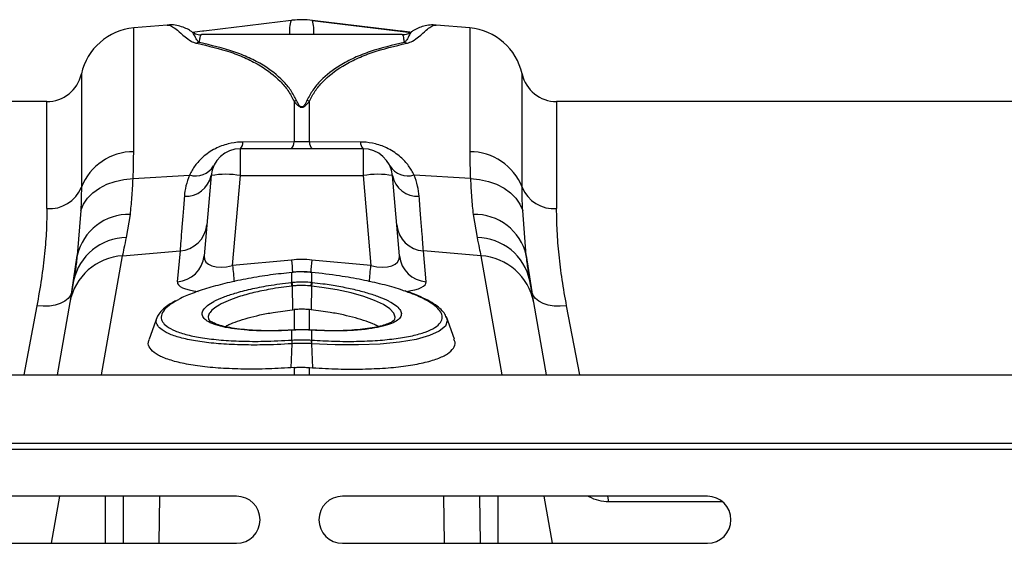
# Model space of a CAD drawing. Units: millimetres. Extents: x 1134 to 11922, y 1102 to 5464.
# Drawn here: x 8664 to 8831, y 4609 to 4698 of the extents above; entities that cross this region are included whole.
import ezdxf

# ---------------------------------------------------------------- set-up
doc = ezdxf.new("R2010")
doc.units = ezdxf.units.MM
doc.layers.get('0').update_dxf_attribs({"linetype": 'CONTINUOUS'})
doc.layers.add('ACO_DRAINAGE', color=7, linetype='CONTINUOUS')

# ---------------------------------------------------------------- blocks, each defined once
blk = doc.blocks.new('ACO_-_32991_-_PLAN')
at = {"layer": 'ACO_DRAINAGE', "linetype": 'Continuous'}
for p, q in [((-713.05, 173), (-718.75, 172.5)), ((-718.75, 151.49), (-718.75, 172.5)), ((-661.65, 172.5), (-667.35, 173)), ((-661.65, 172.5), (-661.65, 151.49)), ((-673.15, 171.38), (-707.25, 171.38)), ((-707.74, 170.06), (-707.95, 169.91)), ((-672.57, 169.99), (-672.66, 170.06)), ((-727.64, 164.7), (-727.64, 145.46)), ((-652.76, 145.46), (-652.76, 164.7)), ((-733.5, 160), (-846.9, 160)), ((-733.5, 141.83), (-733.5, 160)), ((-691.51, 160.09), (-691.51, 153.16)), ((-688.89, 153.16), (-688.89, 160.09)), ((-553.1, 160), (-646.9, 160)), ((-646.9, 160), (-646.9, 141.83)), ((-691.51, 153.16), (-700.18, 153.13)), ((-688.89, 153.16), (-691.51, 153.16)), ((-680.22, 153.13), (-688.89, 153.16)), ((-679.78, 152), (-700.62, 152)), ((-700.62, 147.44), (-700.62, 152)), ((-679.78, 152), (-679.78, 147.44)), ((-718.85, 146.93), (-709.29, 147.53)), ((-705.6, 147.44), (-706.79, 133.81)), ((-701.95, 132.17), (-700.62, 147.44)), ((-700.62, 147.44), (-679.78, 147.44)), ((-679.78, 147.44), (-678.45, 132.17)), ((-673.61, 133.81), (-674.8, 147.44)), ((-661.54, 146.93), (-671.11, 147.53)), ((-724.57, 145.3), (-723.31, 145.95)), ((-723.31, 145.95), (-721.91, 146.45)), ((-721.91, 146.45), (-720.41, 146.78)), ((-720.41, 146.78), (-718.85, 146.93)), ((-661.54, 146.93), (-659.99, 146.78)), ((-659.99, 146.78), (-658.49, 146.45)), ((-658.49, 146.45), (-657.09, 145.95)), ((-657.09, 145.95), (-655.83, 145.3)), ((-726.58, 143.6), (-725.67, 144.51)), ((-725.67, 144.51), (-724.57, 145.3)), ((-655.83, 145.3), (-654.73, 144.51)), ((-654.73, 144.51), (-653.82, 143.6)), ((-727.74, 141.52), (-727.28, 142.6)), ((-727.28, 142.6), (-726.58, 143.6)), ((-653.82, 143.6), (-653.12, 142.6)), ((-653.12, 142.6), (-652.66, 141.52)), ((-727.74, 141.52), (-728.35, 133.88)), ((-719.98, 136.91), (-719.32, 140.84)), ((-661.08, 140.84), (-660.41, 136.91)), ((-652.05, 133.88), (-652.66, 141.52)), ((-729.29, 127.67), (-728.35, 133.88)), ((-720.63, 133.83), (-710.88, 134.65)), ((-710.88, 134.65), (-711.34, 129.41)), ((-669.06, 129.41), (-669.52, 134.65)), ((-659.77, 133.83), (-669.52, 134.65)), ((-652.05, 133.88), (-651.1, 127.67)), ((-724.2, 113.6), (-720.63, 133.83)), ((-691.94, 133.1), (-701.95, 132.17)), ((-678.45, 132.17), (-688.46, 133.1)), ((-659.77, 133.83), (-656.2, 113.6)), ((-691.87, 131.02), (-691.91, 131.02)), ((-691.9, 131.02), (-691.91, 131.02)), ((-691.89, 130.99), (-691.9, 131.02)), ((-691.86, 130.99), (-691.89, 130.99)), ((-691.86, 130.99), (-691.87, 131.02)), ((-691.87, 131.02), (-691.87, 131.02)), ((-691.86, 129.32), (-691.86, 130.99)), ((-688.53, 131.02), (-688.54, 130.99)), ((-688.54, 130.99), (-688.54, 129.32)), ((-688.51, 130.99), (-688.54, 130.99)), ((-688.49, 131.02), (-688.53, 131.02)), ((-688.53, 131.02), (-688.53, 131.02)), ((-688.5, 131.02), (-688.51, 130.99)), ((-688.49, 131.02), (-688.5, 131.02)), ((-728.96, 129.56), (-729.61, 125.9)), ((-691.97, 129.3), (-691.86, 129.32)), ((-688.54, 129.32), (-688.43, 129.3)), ((-650.79, 125.9), (-651.44, 129.56)), ((-729.29, 127.67), (-729.5, 127.08)), ((-691.85, 128.68), (-691.79, 124.64)), ((-688.55, 128.68), (-688.61, 124.64)), ((-686.8, 128.45), (-688.55, 128.68)), ((-688.55, 128.68), (-688.55, 128.68)), ((-688.55, 128.68), (-688.55, 128.68)), ((-684.2, 128.02), (-686.8, 128.45)), ((-681.83, 127.5), (-684.2, 128.02)), ((-679.65, 126.89), (-681.83, 127.5)), ((-650.9, 127.08), (-651.1, 127.67)), ((-731.22, 125.71), (-732.09, 125.44)), ((-729.61, 125.9), (-731.78, 113.6)), ((-730.48, 126.09), (-731.22, 125.71)), ((-729.9, 126.55), (-730.48, 126.09)), ((-729.5, 127.08), (-729.9, 126.55)), ((-677.82, 126.24), (-679.65, 126.89)), ((-676.31, 125.53), (-677.82, 126.24)), ((-675.22, 124.81), (-676.31, 125.53)), ((-650.5, 126.55), (-650.9, 127.08)), ((-648.62, 113.6), (-650.79, 125.9)), ((-649.92, 126.09), (-650.5, 126.55)), ((-649.18, 125.71), (-649.92, 126.09)), ((-648.31, 125.44), (-649.18, 125.71)), ((-735.2, 125.31), (-737.42, 113.6)), ((-734.12, 125.24), (-735.2, 125.31)), ((-733.07, 125.28), (-734.12, 125.24)), ((-732.09, 125.44), (-733.07, 125.28)), ((-691.79, 124.64), (-691.51, 124.67)), ((-691.51, 124.67), (-691.51, 121.22)), ((-688.61, 124.64), (-688.89, 124.67)), ((-688.89, 121.23), (-688.89, 124.67)), ((-674.53, 124.08), (-675.22, 124.81)), ((-674.3, 123.38), (-674.53, 124.08)), ((-647.33, 125.28), (-648.31, 125.44)), ((-646.28, 125.24), (-647.33, 125.28)), ((-645.2, 125.31), (-646.28, 125.24)), ((-642.97, 113.6), (-645.2, 125.31)), ((-714.77, 123.44), (-716.14, 119.67)), ((-674.41, 123.03), (-674.3, 123.38)), ((-665.48, 122.79), (-665.8, 121.87)), ((-664.26, 119.67), (-665.63, 123.44)), ((-665.63, 123.29), (-665.48, 122.79)), ((-691.99, 121.2), (-692.01, 121.17)), ((-691.86, 121.18), (-692.01, 121.17)), ((-691.98, 121.2), (-691.99, 121.2)), ((-691.83, 121.21), (-691.98, 121.21)), ((-691.84, 121.21), (-691.86, 121.18)), ((-691.86, 119.51), (-691.86, 121.18)), ((-691.83, 121.21), (-691.84, 121.21)), ((-688.42, 121.2), (-688.57, 121.21)), ((-688.56, 121.21), (-688.57, 121.21)), ((-688.54, 121.18), (-688.56, 121.21)), ((-688.39, 121.17), (-688.54, 121.18)), ((-688.54, 121.18), (-688.54, 119.51)), ((-688.42, 121.2), (-688.42, 121.2)), ((-688.41, 121.2), (-688.42, 121.2)), ((-687.91, 121.17), (-688.42, 121.19)), ((-688.39, 121.17), (-688.41, 121.2)), ((-666.83, 121), (-668.48, 120.26)), ((-665.8, 121.87), (-666.83, 121)), ((-691.88, 118.88), (-692.04, 114.81)), ((-691.87, 118.88), (-691.88, 118.88)), ((-691.86, 119.51), (-691.86, 119.51)), ((-688.54, 119.51), (-688.54, 119.51)), ((-688.52, 118.88), (-688.36, 114.81)), ((-688.52, 118.88), (-688.52, 118.88)), ((-684.53, 118.7), (-688.52, 118.88)), ((-688.52, 118.88), (-688.52, 118.88)), ((-688.52, 118.88), (-688.52, 118.88)), ((-676.9, 118.83), (-680.53, 118.68)), ((-673.57, 119.15), (-676.9, 118.83)), ((-670.78, 119.63), (-673.57, 119.15)), ((-668.48, 120.26), (-670.78, 119.63)), ((-680.53, 118.68), (-684.53, 118.7)), ((-691.51, 114.85), (-692.04, 114.81)), ((-691.51, 114.85), (-691.51, 113.6)), ((-688.89, 114.85), (-688.36, 114.81)), ((-688.89, 113.6), (-688.89, 114.85)), ((-994.78, 113.6), (9.8, 113.6)), ((-994.78, 102), (9.8, 102)), ((-994.75, 101), (9.84, 101)), ((-701.28, 93), (-763.28, 93)), ((-731.35, 93), (-732.76, 85)), ((-723.54, 85), (-723.54, 93)), ((-714.37, 93), (-714.48, 85)), ((-621.28, 93), (-683.28, 93)), ((-665.92, 85), (-666.03, 93)), ((-659.97, 93), (-659.91, 85)), ((-656.86, 93), (-656.86, 85)), ((-649.05, 93), (-647.64, 85)), ((-641.36, 92.88), (-641.57, 93)), ((-641.37, 93), (-641.36, 92.88)), ((-638.02, 92.04), (-638.22, 93)), ((-618.68, 92.04), (-638.02, 92.04)), ((-763.28, 85), (-701.28, 85)), ((-683.28, 85), (-621.28, 85))]:
    blk.add_line(p, q, dxfattribs=at)
for centre, radius, start, end in [((-717.88, 162.54), 10, 95, 167.512), ((-687.91, 172.23), 4.38, 159.1422, 191.11), ((-693.18, 172.17), 5.05, 351.0595, 18.6883), ((-662.52, 162.54), 10, 12.488, 85), ((-707.07, 167.27), 2.79, 100.7735, 110.0574), ((-673.33, 167.27), 2.79, 69.9426, 79.2265), ((-733.5, 166), 6, 270, 347.512), ((-646.9, 166), 6, 192.488, 270), ((-690.32, 154.5), 5.71, 97.5351, 101.972), ((-690.08, 154.5), 5.71, 78.028, 82.4649), ((-701.67, 153.05), 1.49, 314.9025, 2.9237), ((-693.05, 153.08), 1.54, 315.7216, 3.0835), ((-687.35, 153.08), 1.54, 176.9165, 224.2784), ((-678.73, 153.05), 1.49, 177.0763, 225.0975), ((-718.78, 141.96), 9.53, 89.8084, 158.4587), ((-700.62, 147), 5, 90, 175), ((-679.78, 147), 5, 5, 90), ((-661.62, 141.96), 9.53, 21.5413, 90.1916), ((-708.25, 151.06), 3.67, 253.6851, 327.2173), ((-672.14, 151.06), 3.67, 212.7827, 286.3149), ((-709.89, 148.29), 4.37, 266.6237, 348.7414), ((-703.11, 133.02), 14.63, 80.1973, 99.8027), ((-677.29, 133.02), 14.63, 80.1973, 99.8027), ((-670.51, 148.29), 4.37, 191.2586, 273.3763), ((-733.07, 147.67), 5.86, 265.7662, 337.8649), ((-647.33, 147.67), 5.86, 202.1351, 274.2338), ((-719.59, 131.85), 8.99, 88.286, 166.9576), ((-660.81, 131.85), 8.99, 13.0424, 91.714), ((-711.2, 139.54), 4.89, 273.8031, 354.3011), ((-669.2, 139.54), 4.89, 185.6989, 266.1969), ((-719.87, 127.62), 9.29, 90.6993, 167.9607), ((-660.53, 127.62), 9.29, 12.0393, 89.3007), ((-720.03, 124.1), 9.75, 93.5423, 169.3703), ((-711.66, 134.29), 4.89, 273.8031, 354.3011), ((-230.21, 175.85), 473.76, 185.2891, 185.6282), ((-164.66, 182.01), 529.55, 185.2998, 185.5244), ((-1211.52, 181.61), 525.31, 354.4646, 354.7007), ((-1150.27, 175.85), 473.84, 354.372, 354.7109), ((-668.74, 134.29), 4.89, 185.6989, 266.1969), ((-660.37, 124.1), 9.75, 10.6297, 86.4577), ((-695.32, 128.32), 3.49, 5.8493, 16.3049), ((-695.33, 128.32), 3.62, 5.8221, 15.9072), ((-685.06, 128.32), 3.62, 164.0928, 174.1779), ((-685.08, 128.32), 3.49, 163.6951, 174.1507), ((-688.88, 119.11), 3, 172.313, 184.2614), ((-688.88, 119.11), 3.01, 172.332, 184.263), ((-691.52, 119.11), 3, 355.7386, 7.687), ((-691.52, 119.11), 3.01, 355.737, 7.668), ((-701.28, 89), 4, 270, 90), ((-683.28, 89), 4, 90, 270), ((-621.28, 89), 4, 270, 90)]:
    blk.add_arc(centre, radius, start, end, dxfattribs=at)
for centre, major_axis, ratio, start_param, end_param in [((-701.65, 135.2), (5.03, 2.12), 0.506706, 2.880201, 4.443401), ((-690.2, 112.11), (0, 21.07), 0.94913, 6.195919, 6.370452), ((-678.75, 135.2), (5.03, -2.12), 0.506706, 4.981377, 6.544577), ((-701.21, 130.36), (10.12, 1.08), 0.24996, 3.092699, 3.97807), ((-679.18, 130.36), (10.12, -1.08), 0.24996, 5.469144, 6.332079)]:
    blk.add_ellipse(centre, major_axis=major_axis, ratio=ratio, start_param=start_param, end_param=end_param, dxfattribs=at)
for points, knots in [([(-708.82, 171.82), (-708.96, 171.92), (-709.37, 172.18), (-710.08, 172.53), (-711.1, 172.87), (-712.11, 173.06), (-712.79, 173), (-713.05, 172.97)], [0, 0, 0, 0, 0.138316, 0.396651, 0.641629, 0.866742, 1, 1, 1, 1]), ([(-713.05, 172.96), (-712.97, 172.97), (-712.73, 173.03), (-712.18, 172.76), (-711.32, 172.12), (-710.35, 171.22), (-709.33, 170.44), (-708.62, 170.06), (-708.23, 169.95), (-708.03, 169.9)], [0, 0, 0, 0, 0.096518, 0.314546, 0.533491, 0.791882, 0.924903, 0.962021, 1, 1, 1, 1]), ([(-692, 173.78), (-696.95, 173.18), (-701.97, 172.58), (-707.57, 171.89), (-708.21, 171.81), (-708.77, 171.74)], [0, 0, 0, 0, 0.884846, 0.899067, 1, 1, 1, 1]), ([(-688.4, 173.78), (-689, 173.83), (-690.1, 173.93), (-691.31, 173.86), (-691.9, 173.79), (-692, 173.78)], [0, 0, 0, 0, 0.499937, 0.920459, 1, 1, 1, 1]), ([(-688.4, 173.78), (-683.43, 173.18), (-677.84, 172.51), (-672.25, 171.82), (-671.64, 171.75)], [0, 0, 0, 0, 0.8899664, 1, 1, 1, 1]), ([(-671.63, 171.75), (-671.93, 171.78), (-672.49, 171.85), (-678.08, 172.53), (-683.37, 173.17), (-688.4, 173.78)], [0, 0, 0, 0, 0.053523, 0.100343, 1, 1, 1, 1]), ([(-672.37, 169.9), (-672.18, 169.95), (-671.78, 170.06), (-671.07, 170.44), (-670.04, 171.22), (-669.08, 172.12), (-668.23, 172.75), (-667.68, 173.02), (-667.43, 172.97), (-667.35, 172.96)], [0, 0, 0, 0, 0.036714, 0.075102, 0.208122, 0.466511, 0.681035, 0.896459, 1, 1, 1, 1]), ([(-667.35, 172.99), (-667.7, 173), (-668.47, 173.04), (-669.51, 172.81), (-670.49, 172.45), (-671.13, 172.14), (-671.49, 171.88), (-671.58, 171.82)], [0, 0, 0, 0, 0.186328, 0.407927, 0.644471, 0.913407, 1, 1, 1, 1]), ([(-707.25, 171.31), (-707.28, 171.31), (-707.61, 171.26), (-708.22, 171.43), (-708.65, 171.67), (-708.84, 171.78)], [0, 0, 0, 0, 0.040361, 0.568897, 1, 1, 1, 1]), ([(-707.59, 170.02), (-707.71, 170.13), (-708.07, 170.45), (-708.35, 171.11), (-708.66, 171.67), (-708.78, 171.77), (-708.83, 171.81)], [0, 0, 0, 0, 0.109508, 0.320152, 0.736678, 1, 1, 1, 1]), ([(-707.59, 170.02), (-707.55, 170.32), (-707.48, 170.92), (-707.37, 171.34), (-707.28, 171.34), (-707.25, 171.34)], [0, 0, 0, 0, 0.372942, 0.747728, 1, 1, 1, 1]), ([(-673.15, 171.33), (-673.11, 171.34), (-673.03, 171.34), (-672.92, 170.92), (-672.84, 170.32), (-672.81, 170.02)], [0, 0, 0, 0, 0.25227, 0.625213, 1, 1, 1, 1]), ([(-671.56, 171.79), (-671.66, 171.72), (-671.96, 171.51), (-672.55, 171.31), (-673, 171.33), (-673.14, 171.34)], [0, 0, 0, 0, 0.252877, 0.755233, 1, 1, 1, 1]), ([(-671.57, 171.81), (-671.62, 171.77), (-671.74, 171.67), (-672.05, 171.11), (-672.32, 170.45), (-672.68, 170.13), (-672.81, 170.02)], [0, 0, 0, 0, 0.262604, 0.679536, 0.890386, 1, 1, 1, 1]), ([(-708.03, 169.9), (-706.06, 169.44), (-703.09, 168.75), (-699.59, 167.35), (-696.65, 165.83), (-694.27, 164), (-692.48, 161.91), (-691.83, 160.7), (-691.51, 160.09)], [0, 0, 0, 0, 0.270257, 0.407279, 0.545033, 0.769234, 0.88411, 1, 1, 1, 1]), ([(-691.07, 160.16), (-691.39, 160.76), (-692.01, 161.95), (-693.78, 164.06), (-696.16, 165.92), (-699.11, 167.45), (-702.6, 168.86), (-705.59, 169.55), (-707.59, 170.02)], [0, 0, 0, 0, 0.112192, 0.224408, 0.455683, 0.590509, 0.725364, 1, 1, 1, 1]), ([(-672.81, 170.02), (-674.79, 169.56), (-677.78, 168.87), (-681.29, 167.46), (-684.23, 165.92), (-686.59, 164.08), (-688.36, 161.99), (-689.01, 160.77), (-689.33, 160.16)], [0, 0, 0, 0, 0.27143, 0.409478, 0.547494, 0.77054, 0.885284, 1, 1, 1, 1]), ([(-688.89, 160.09), (-688.58, 160.67), (-687.96, 161.85), (-686.2, 163.93), (-683.84, 165.77), (-680.9, 167.31), (-677.39, 168.73), (-674.39, 169.43), (-672.37, 169.9)], [0, 0, 0, 0, 0.110765, 0.222495, 0.451779, 0.587183, 0.723365, 1, 1, 1, 1]), ([(-691.51, 160.09), (-691.42, 159.97), (-691.27, 159.76), (-691.04, 159.5), (-690.85, 159.32), (-690.68, 159.19), (-690.53, 159.1), (-690.39, 159.05), (-690.28, 159.03), (-690.18, 159.03), (-690.08, 159.04), (-689.93, 159.08), (-689.59, 159.25), (-689.25, 159.61), (-689.01, 159.93), (-688.89, 160.09)], [0, 0, 0, 0, 0.151486, 0.257453, 0.331049, 0.38288, 0.438244, 0.461527, 0.486924, 0.50485, 0.522517, 0.547782, 0.603734, 0.800038, 1, 1, 1, 1]), ([(-689.33, 160.16), (-689.41, 160), (-689.56, 159.68), (-689.78, 159.32), (-690.01, 159.13), (-690.11, 159.09), (-690.18, 159.08), (-690.26, 159.08), (-690.33, 159.1), (-690.43, 159.16), (-690.52, 159.24), (-690.64, 159.38), (-690.76, 159.56), (-690.91, 159.83), (-691.01, 160.04), (-691.07, 160.16)], [0, 0, 0, 0, 0.211934, 0.412202, 0.463114, 0.483408, 0.496513, 0.509579, 0.529272, 0.549113, 0.600947, 0.65253, 0.728068, 0.839099, 1, 1, 1, 1]), ([(-700.18, 153.13), (-700.32, 153.13), (-701.17, 153.11), (-702.84, 152.86), (-705.1, 152), (-706.97, 150.69), (-708.4, 149.15), (-708.99, 148.07), (-709.29, 147.53)], [0, 0, 0, 0, 0.0330512, 0.2004322, 0.3890057, 0.6177035, 0.8087005, 1, 1, 1, 1]), ([(-671.11, 147.53), (-671.4, 148.07), (-671.99, 149.14), (-673.42, 150.69), (-675.3, 152), (-677.56, 152.86), (-679.23, 153.11), (-680.08, 153.13), (-680.22, 153.13)], [0, 0, 0, 0, 0.188456, 0.382293, 0.610992, 0.799567, 0.966949, 1, 1, 1, 1]), ([(-718.85, 146.93), (-718.83, 147.41), (-718.77, 148.99), (-718.76, 150.47), (-718.75, 151.49)], [0, 0, 0, 0, 0.30842, 1, 1, 1, 1]), ([(-661.65, 151.49), (-661.64, 150.47), (-661.63, 148.99), (-661.56, 147.41), (-661.54, 146.93)], [0, 0, 0, 0, 0.69158, 1, 1, 1, 1]), ([(-709.29, 147.53), (-709.51, 146.91), (-709.95, 145.66), (-710.08, 144.51), (-710.14, 143.93)], [0, 0, 0, 0, 0.495255, 1, 1, 1, 1]), ([(-670.25, 143.93), (-670.32, 144.5), (-670.44, 145.65), (-670.89, 146.9), (-671.11, 147.53)], [0, 0, 0, 0, 0.49588, 1, 1, 1, 1]), ([(-719.32, 140.84), (-719.23, 141.76), (-719.04, 143.62), (-718.91, 145.82), (-718.85, 146.93)], [0, 0, 0, 0, 0.497824, 1, 1, 1, 1]), ([(-661.54, 146.93), (-661.48, 145.83), (-661.36, 143.62), (-661.17, 141.77), (-661.08, 140.84)], [0, 0, 0, 0, 0.497853, 1, 1, 1, 1]), ([(-727.64, 145.46), (-727.65, 144.58), (-727.66, 143.29), (-727.72, 141.94), (-727.74, 141.52)], [0, 0, 0, 0, 0.6919329, 1, 1, 1, 1]), ([(-710.14, 143.93), (-710.22, 142.94), (-710.38, 140.96), (-710.58, 138.42), (-710.76, 136.2), (-710.84, 135.17), (-710.88, 134.65)], [0, 0, 0, 0, 0.234684, 0.471627, 0.734219, 1, 1, 1, 1]), ([(-669.52, 134.65), (-669.56, 135.1), (-669.63, 136.01), (-669.79, 138.05), (-669.99, 140.6), (-670.17, 142.81), (-670.25, 143.93)], [0, 0, 0, 0, 0.2346849, 0.4716379, 0.7342282, 1, 1, 1, 1]), ([(-652.66, 141.52), (-652.68, 141.94), (-652.74, 143.29), (-652.75, 144.58), (-652.76, 145.46)], [0, 0, 0, 0, 0.3080671, 1, 1, 1, 1]), ([(-733.5, 141.83), (-733.52, 140.62), (-733.55, 138.21), (-733.87, 134.2), (-734.39, 129.92), (-734.93, 126.85), (-735.2, 125.31)], [0, 0, 0, 0, 0.246018, 0.49356, 0.745939, 1, 1, 1, 1]), ([(-645.2, 125.31), (-645.46, 126.8), (-645.99, 129.79), (-646.51, 134.03), (-646.84, 138.1), (-646.88, 140.58), (-646.9, 141.83)], [0, 0, 0, 0, 0.245989, 0.493531, 0.745935, 1, 1, 1, 1]), ([(-720.63, 133.83), (-720.54, 134.24), (-720.37, 135.07), (-720.11, 136.3), (-719.98, 136.91)], [0, 0, 0, 0, 0.497904, 1, 1, 1, 1]), ([(-660.41, 136.91), (-660.29, 136.3), (-660.03, 135.08), (-659.86, 134.24), (-659.77, 133.83)], [0, 0, 0, 0, 0.497909, 1, 1, 1, 1]), ([(-728.35, 133.88), (-728.45, 133.08), (-728.64, 131.48), (-728.85, 130.2), (-728.96, 129.56)], [0, 0, 0, 0, 0.498474, 1, 1, 1, 1]), ([(-651.44, 129.56), (-651.55, 130.2), (-651.76, 131.48), (-651.95, 133.08), (-652.05, 133.88)], [0, 0, 0, 0, 0.498484, 1, 1, 1, 1]), ([(-691.89, 130.99), (-693.1, 130.85), (-695.61, 130.57), (-699.32, 129.97), (-702.87, 129.23), (-706.12, 128.38), (-708.83, 127.45), (-710.59, 126.73), (-711.22, 126.33), (-711.32, 126.26)], [0, 0, 0, 0, 0.149668, 0.312031, 0.479048, 0.640781, 0.80716, 0.968744, 1, 1, 1, 1]), ([(-690.09, 131.07), (-690.43, 131.08), (-691.03, 131.11), (-691.61, 131.03), (-691.87, 131)], [0, 0, 0, 0, 0.571408, 1, 1, 1, 1]), ([(-690.08, 131.07), (-690.12, 131.07), (-690.61, 131.09), (-691.21, 131.05), (-691.76, 131), (-691.86, 130.99)], [0, 0, 0, 0, 0.0669046, 0.8350659, 1, 1, 1, 1]), ([(-688.53, 131.01), (-688.69, 131.03), (-689.21, 131.09), (-689.73, 131.08), (-690.09, 131.07)], [0, 0, 0, 0, 0.306957, 1, 1, 1, 1]), ([(-688.54, 130.99), (-688.69, 131.01), (-689.2, 131.05), (-689.71, 131.06), (-690.08, 131.07)], [0, 0, 0, 0, 0.278541, 1, 1, 1, 1]), ([(-672.89, 127.88), (-673.06, 127.94), (-674.11, 128.33), (-676.48, 128.97), (-679.96, 129.76), (-683.99, 130.47), (-686.92, 130.81), (-688.51, 130.99)], [0, 0, 0, 0, 0.045848, 0.275917, 0.499434, 0.72942, 1, 1, 1, 1]), ([(-705.16, 126.03), (-705.13, 126.05), (-704.72, 126.31), (-703.53, 126.8), (-701.5, 127.51), (-698.92, 128.18), (-695.7, 128.83), (-693.28, 129.14), (-691.97, 129.3)], [0, 0, 0, 0, 0.01374, 0.185525, 0.357312, 0.558419, 0.75953, 1, 1, 1, 1]), ([(-691.86, 129.32), (-691.61, 129.34), (-691.06, 129.39), (-690.04, 129.42), (-689.18, 129.38), (-688.63, 129.33), (-688.54, 129.32)], [0, 0, 0, 0, 0.225345, 0.500092, 0.922702, 1, 1, 1, 1]), ([(-688.43, 129.3), (-687.81, 129.23), (-686.26, 129.05), (-683.85, 128.66), (-681.3, 128.14), (-679, 127.53), (-677.04, 126.87), (-675.83, 126.38), (-675.39, 126.11), (-675.35, 126.08)], [0, 0, 0, 0, 0.114025, 0.287723, 0.46142, 0.634799, 0.808175, 0.981406, 1, 1, 1, 1]), ([(-691.85, 128.68), (-691.85, 128.68), (-693.1, 128.54), (-695.36, 128.2), (-698.42, 127.57), (-700.84, 126.9), (-702.79, 126.18), (-704.26, 125.47), (-705.34, 124.74), (-705.95, 124.04), (-706.17, 123.45), (-706.04, 123.13), (-705.99, 123)], [0, 0, 0, 0, 0.000002, 0.152967, 0.278172, 0.408434, 0.515719, 0.626131, 0.732928, 0.842809, 0.9393, 1, 1, 1, 1]), ([(-691.74, 128.69), (-691.77, 128.69), (-691.81, 128.68), (-691.85, 128.68), (-691.85, 128.68)], [0, 0, 0, 0, 0.999474, 1, 1, 1, 1]), ([(-688.66, 128.69), (-688.74, 128.7), (-689.25, 128.75), (-690.05, 128.79), (-691, 128.76), (-691.51, 128.71), (-691.74, 128.69)], [0, 0, 0, 0, 0.077334, 0.499902, 0.774597, 1, 1, 1, 1]), ([(-688.55, 128.68), (-688.55, 128.68), (-688.59, 128.68), (-688.63, 128.69), (-688.66, 128.69)], [0, 0, 0, 0, 0.000526, 1, 1, 1, 1]), ([(-688.54, 119.51), (-687.25, 119.43), (-684.63, 119.29), (-680.84, 119.27), (-677.28, 119.42), (-674.07, 119.75), (-671.34, 120.22), (-669.12, 120.85), (-667.51, 121.6), (-666.53, 122.46), (-666.23, 123.35), (-666.51, 124.24), (-667.27, 125.14), (-668.67, 126.12), (-670.55, 127.06), (-672.18, 127.63), (-672.89, 127.88)], [0, 0, 0, 0, 0.0728381, 0.1466436, 0.2225743, 0.2960235, 0.3715792, 0.4447588, 0.5200413, 0.5932223, 0.6685267, 0.7300303, 0.7927821, 0.8660744, 0.94151, 1, 1, 1, 1]), ([(-665.62, 123.33), (-665.67, 123.46), (-665.81, 123.88), (-666.34, 124.52), (-667.19, 125.29), (-668.39, 126.07), (-669.9, 126.82), (-671.32, 127.42), (-672.31, 127.75), (-672.63, 127.86)], [0, 0, 0, 0, 0.065018, 0.210732, 0.377494, 0.558466, 0.738883, 0.915671, 1, 1, 1, 1]), ([(-711.62, 126.17), (-711.83, 126.06), (-712.54, 125.69), (-713.48, 125.03), (-714.3, 124.2), (-714.74, 123.61), (-714.81, 123.29), (-714.81, 123.27)], [0, 0, 0, 0, 0.130135, 0.436425, 0.746536, 0.983045, 1, 1, 1, 1]), ([(-711.32, 126.26), (-711.81, 125.99), (-712.88, 125.37), (-713.81, 124.41), (-714.17, 123.46), (-713.93, 122.6), (-713.17, 121.8), (-711.78, 121.04), (-709.72, 120.38), (-707.09, 119.85), (-703.99, 119.49), (-700.47, 119.3), (-696.43, 119.26), (-693.46, 119.42), (-691.86, 119.51)], [0, 0, 0, 0, 0.06948, 0.152639, 0.23821, 0.310475, 0.384298, 0.468375, 0.554919, 0.639236, 0.726015, 0.81033, 0.897088, 1, 1, 1, 1]), ([(-692.01, 121.17), (-692.74, 121.14), (-694.42, 121.05), (-696.93, 121.05), (-699.45, 121.16), (-701.7, 121.39), (-703.64, 121.73), (-705.19, 122.18), (-706.32, 122.71), (-706.99, 123.33), (-707.2, 123.97), (-706.95, 124.66), (-706.32, 125.34), (-705.53, 125.81), (-705.16, 126.03)], [0, 0, 0, 0, 0.067766, 0.154199, 0.240633, 0.326873, 0.413112, 0.499225, 0.585337, 0.671425, 0.757512, 0.834429, 0.920672, 1, 1, 1, 1]), ([(-675.35, 126.08), (-674.97, 125.87), (-674.16, 125.41), (-673.48, 124.71), (-673.19, 124), (-673.4, 123.33), (-674.08, 122.71), (-675.22, 122.17), (-676.79, 121.73), (-678.82, 121.36), (-681.35, 121.13), (-684.57, 121.01), (-687.02, 121.11), (-688.39, 121.17)], [0, 0, 0, 0, 0.076377, 0.161932, 0.247486, 0.333055, 0.418866, 0.504679, 0.590706, 0.676735, 0.775493, 0.874252, 1, 1, 1, 1]), ([(-703.21, 121.79), (-703.02, 121.9), (-702.46, 122.22), (-701.15, 122.72), (-699.38, 123.28), (-697.31, 123.78), (-694.8, 124.27), (-692.89, 124.5), (-691.79, 124.64)], [0, 0, 0, 0, 0.0922507, 0.2588539, 0.4302442, 0.597689, 0.7699186, 1, 1, 1, 1]), ([(-688.89, 124.67), (-689.17, 124.7), (-689.75, 124.75), (-690.62, 124.75), (-691.21, 124.7), (-691.51, 124.67)], [0, 0, 0, 0, 0.321958, 0.659702, 1, 1, 1, 1]), ([(-677.2, 121.8), (-677.4, 121.91), (-677.95, 122.22), (-679.25, 122.72), (-681.02, 123.28), (-683.09, 123.78), (-685.6, 124.27), (-687.51, 124.5), (-688.61, 124.64)], [0, 0, 0, 0, 0.089894, 0.25693, 0.428765, 0.596645, 0.769321, 1, 1, 1, 1]), ([(-691.88, 118.88), (-691.88, 118.88), (-693.54, 118.77), (-696.56, 118.65), (-700.75, 118.67), (-704.36, 118.86), (-707.6, 119.23), (-710.32, 119.74), (-712.49, 120.41), (-713.95, 121.16), (-714.74, 121.97), (-715.03, 122.66), (-714.82, 123.12), (-714.74, 123.29)], [0, 0, 0, 0, 0.0000015, 0.1278382, 0.2325901, 0.3403429, 0.4451578, 0.5530014, 0.6576351, 0.7653144, 0.8553646, 0.9473494, 1, 1, 1, 1]), ([(-691.98, 121.19), (-692.71, 121.16), (-694.11, 121.1), (-696.17, 121.08), (-698.12, 121.14), (-699.97, 121.27), (-701.66, 121.48), (-703.15, 121.75), (-704.37, 122.08), (-705.26, 122.43), (-705.82, 122.75), (-706.03, 122.99), (-706.03, 122.99), (-706.03, 122.99)], [0, 0, 0, 0, 0.096993, 0.188564, 0.284255, 0.381426, 0.480411, 0.580551, 0.680363, 0.777827, 0.860847, 0.948643, 1, 1, 1, 1]), ([(-674.36, 123.02), (-674.37, 123), (-674.38, 122.96), (-674.71, 122.67), (-675.34, 122.35), (-676.26, 122.02), (-677.48, 121.71), (-678.98, 121.45), (-680.72, 121.25), (-682.65, 121.12), (-684.71, 121.08), (-686.48, 121.11), (-687.56, 121.16), (-687.91, 121.17)], [0, 0, 0, 0, 0.081315, 0.168996, 0.255453, 0.347463, 0.444999, 0.546252, 0.649228, 0.75187, 0.85291, 0.952177, 1, 1, 1, 1]), ([(-688.54, 121.18), (-688.71, 121.19), (-689.26, 121.22), (-690.26, 121.24), (-691.2, 121.22), (-691.75, 121.19), (-691.86, 121.18)], [0, 0, 0, 0, 0.1516771, 0.5000714, 0.9034561, 1, 1, 1, 1]), ([(-690.26, 121.24), (-690.6, 121.25), (-691.12, 121.26), (-691.64, 121.22), (-691.83, 121.2)], [0, 0, 0, 0, 0.638573, 1, 1, 1, 1]), ([(-688.57, 121.21), (-688.76, 121.22), (-689.32, 121.26), (-689.89, 121.25), (-690.26, 121.24)], [0, 0, 0, 0, 0.3441934, 1, 1, 1, 1]), ([(-692.04, 114.81), (-693.5, 114.73), (-696.41, 114.57), (-700.59, 114.56), (-704.48, 114.73), (-707.97, 115.09), (-710.94, 115.63), (-713.33, 116.32), (-715.07, 117.16), (-716.07, 118.11), (-716.4, 118.95), (-716.14, 119.48), (-716.06, 119.64)], [0, 0, 0, 0, 0.1061082, 0.2122165, 0.3183301, 0.4244437, 0.5304484, 0.6364524, 0.7422655, 0.8480775, 0.95375, 1, 1, 1, 1]), ([(-688.52, 118.88), (-688.72, 118.89), (-689.28, 118.93), (-690.2, 118.94), (-691.12, 118.93), (-691.68, 118.89), (-691.87, 118.88)], [0, 0, 0, 0, 0.174217, 0.5, 0.825169, 1, 1, 1, 1]), ([(-691.86, 119.51), (-691.66, 119.52), (-691.11, 119.55), (-690.2, 119.57), (-689.29, 119.55), (-688.74, 119.52), (-688.54, 119.51)], [0, 0, 0, 0, 0.174883, 0.5, 0.825732, 1, 1, 1, 1]), ([(-688.36, 114.81), (-686.9, 114.73), (-683.99, 114.57), (-679.81, 114.56), (-675.92, 114.73), (-672.43, 115.09), (-669.46, 115.63), (-667.07, 116.32), (-665.33, 117.16), (-664.33, 118.11), (-664, 118.95), (-664.26, 119.48), (-664.34, 119.64)], [0, 0, 0, 0, 0.106108, 0.212216, 0.31833, 0.424444, 0.530448, 0.636452, 0.742266, 0.848077, 0.95375, 1, 1, 1, 1]), ([(-691.51, 114.85), (-691.27, 114.87), (-690.71, 114.9), (-689.84, 114.91), (-689.21, 114.87), (-688.89, 114.85)], [0, 0, 0, 0, 0.2777577, 0.6388795, 1, 1, 1, 1]), ([(-720.51, 85), (-720.51, 87.33), (-720.52, 90), (-720.47, 92.67), (-720.46, 93)], [0, 0, 0, 0, 0.874972, 1, 1, 1, 1]), ([(-638.02, 92.04), (-638.59, 92.08), (-639.76, 92.14), (-640.82, 92.63), (-641.36, 92.88)], [0, 0, 0, 0, 0.495008, 1, 1, 1, 1])]:
    blk.add_open_spline(points, degree=3, knots=knots, dxfattribs=at)
blk = doc.blocks.new('Z$W@#307D33D8')
at = {"layer": 'ACO_DRAINAGE', "color": 7, "linetype": 'Continuous', "lineweight": 0}
blk.add_blockref('ACO_-_32991_-_PLAN', (2169.89, 3421.94), dxfattribs=at)

msp = doc.modelspace()

# ---------------------------------------------------------------- block references
msp.add_blockref('Z$W@#307D33D8', (7231.8, 1102.41))

doc.saveas('drawing.dxf')
